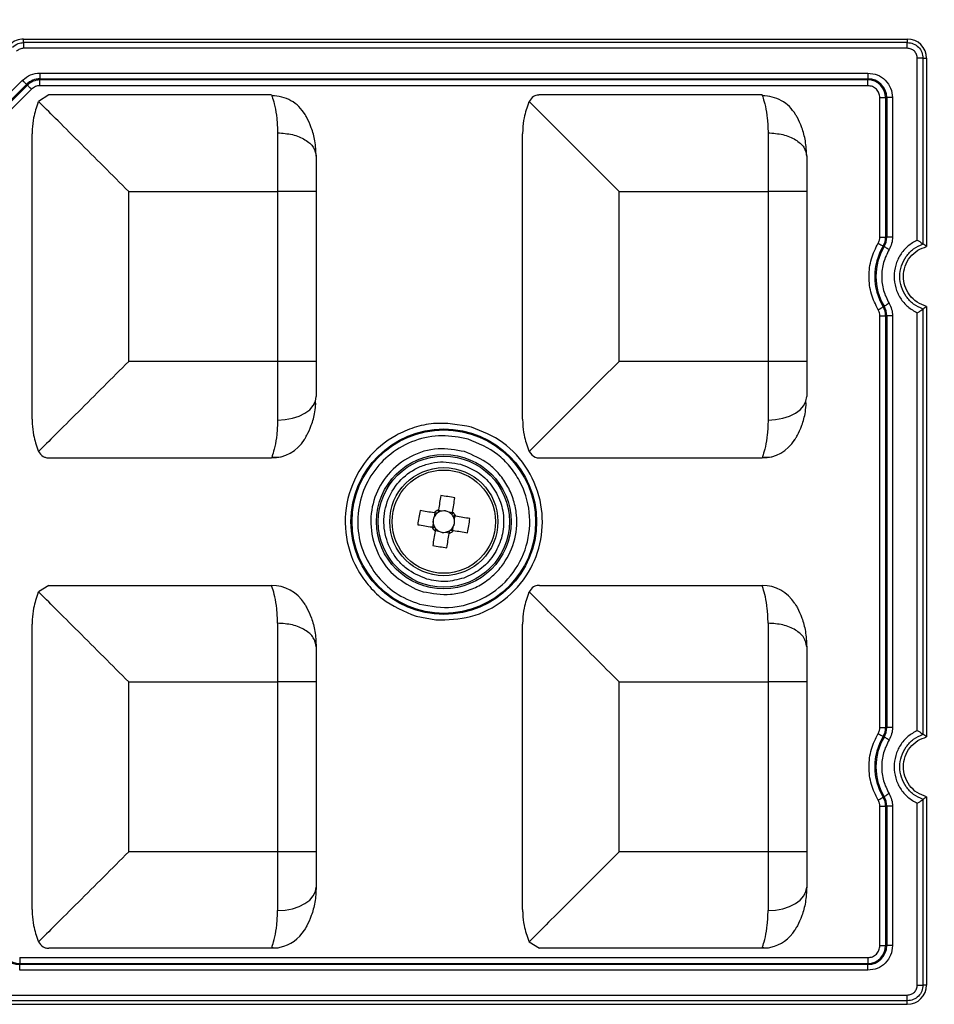
# Model space of a CAD drawing. Extents: x -729 to 3403, y -565 to 4931.
# Drawn here: x 1943 to 1990, y 4205 to 4255 of the extents above; entities that cross this region are included whole.
import ezdxf

# ---------------------------------------------------------------- set-up
doc = ezdxf.new("R2010")
doc.units = 0
doc.layers.get('0').update_dxf_attribs({"linetype": 'CONTINUOUS'})
doc.layers.get('DEFPOINTS').update_dxf_attribs({"linetype": 'CONTINUOUS'})
doc.styles.get("Standard").update_dxf_attribs({"font": 'univer.TTF'})
doc.dimstyles.new('ISO-25$0', dxfattribs={"dimscale": 27, "dimtxt": 2.5, "dimasz": 2.5, "dimexe": 1.25, "dimexo": 1, "dimtad": 1, "dimtxsty": 'Standard', "dimcen": 2.5, "dimadec": 0, "dimazin": 0, "dimtfac": 1, "dimtmove": 0, "dimatfit": 3, "dimfxl": 0, "dimarcsym": 0})

# ---------------------------------------------------------------- blocks, each defined once
blk = doc.blocks.new('*D71')
at = {"color": 5, "lineweight": -2, "ltscale": 0.1, "transparency": 16777216}
for p, q in [((1050.692, 4368.642), (1050.692, 4449.642)), ((2129.282, 4368.642), (2129.282, 4449.642)), ((1118.192, 4409.142), (2061.782, 4409.142))]:
    blk.add_line(p, q, dxfattribs=at)
at = {"color": 5, "ltscale": 0.1, "transparency": 16777216}
for points in [[(1118.192, 4420.392), (1118.192, 4397.892), (1050.692, 4409.142)], [(2061.782, 4420.392), (2061.782, 4397.892), (2129.282, 4409.142)]]:
    blk.add_solid(points, dxfattribs=at)
at = {"layer": 'DEFPOINTS', "color": 0, "ltscale": 0.1, "transparency": 16777216}
for p in [(2129.282, 4409.142), (1050.692, 4211.353), (2129.282, 4211.353)]:
    blk.add_point(p, dxfattribs=at)
at = {"color": 2, "lineweight": 25, "ltscale": 0.1, "transparency": 16777216, "insert": (1589.987, 4454.089), "char_height": 54, "attachment_point": 5}
blk.add_mtext('1090', dxfattribs=at)

msp = doc.modelspace()

# ---------------------------------------------------------------- linework, layer by layer
at = {"color": 7, "linetype": 'Continuous', "lineweight": 25}
for p, q in [((1943.024, 4254.304), (1943.024, 4254.486)), ((1943.024, 4254.486), (1988.323, 4254.486)), ((1988.323, 4254.304), (1943.024, 4254.304)), ((1988.323, 4254.486), (1988.323, 4254.304)), ((1988.323, 4254.009), (1943.024, 4254.009)), ((1988.836, 4244.176), (1988.836, 4253.496)), ((1989.131, 4243.978), (1989.131, 4253.496)), ((1989.131, 4253.496), (1989.313, 4253.496)), ((1989.313, 4253.496), (1989.313, 4243.843)), ((1943.86, 4252.74), (1986.305, 4252.74)), ((1943.86, 4252.74), (1943.86, 4252.444)), ((1986.305, 4252.74), (1986.305, 4252.444)), ((1941.93, 4251.332), (1942.968, 4252.37)), ((1943.86, 4252.444), (1986.305, 4252.444)), ((1943.86, 4252.388), (1943.86, 4252.444)), ((1986.305, 4252.388), (1943.86, 4252.388)), ((1943.86, 4252.092), (1943.86, 4252.388)), ((1986.305, 4252.388), (1986.305, 4252.444)), ((1986.305, 4252.092), (1986.305, 4252.388)), ((1942.139, 4251.123), (1943.177, 4252.161)), ((1943.217, 4252.121), (1942.179, 4251.083)), ((1943.426, 4251.912), (1942.388, 4250.874)), ((1943.217, 4252.121), (1943.177, 4252.161)), ((1986.305, 4252.092), (1943.86, 4252.092)), ((1943.771, 4251.246), (1943.789, 4251.286)), ((1944.32, 4251.615), (1943.789, 4251.286)), ((1955.733, 4251.615), (1944.32, 4251.615)), ((1968.916, 4251.246), (1968.935, 4251.286)), ((1980.879, 4251.615), (1969.465, 4251.615)), ((1986.919, 4251.478), (1987.215, 4251.478)), ((1986.919, 4244.332), (1986.919, 4251.478)), ((1987.271, 4251.478), (1987.215, 4251.478)), ((1987.215, 4251.478), (1987.215, 4244.332)), ((1987.271, 4251.478), (1987.271, 4244.332)), ((1987.567, 4251.478), (1987.271, 4251.478)), ((1987.567, 4251.478), (1987.567, 4244.332)), ((1956.043, 4249.675), (1956.043, 4246.665)), ((1981.189, 4249.675), (1981.189, 4246.665)), ((1943.46, 4234.998), (1943.46, 4249.62)), ((1968.606, 4234.998), (1968.606, 4249.62)), ((1948.41, 4237.953), (1948.41, 4246.665)), ((1948.41, 4246.665), (1956.043, 4246.665)), ((1956.043, 4246.665), (1956.043, 4237.953)), ((1958.023, 4246.665), (1956.043, 4246.665)), ((1958.023, 4246.665), (1958.023, 4237.953)), ((1973.555, 4246.665), (1981.189, 4246.665)), ((1973.555, 4237.953), (1973.555, 4246.665)), ((1981.189, 4246.665), (1981.189, 4237.953)), ((1983.169, 4246.665), (1981.189, 4246.665)), ((1983.169, 4246.665), (1983.169, 4237.953)), ((1986.919, 4244.332), (1987.215, 4244.332)), ((1987.215, 4244.332), (1987.271, 4244.332)), ((1987.567, 4244.332), (1987.271, 4244.332)), ((1987.136, 4243.839), (1987.087, 4243.868)), ((1987.087, 4240.751), (1987.136, 4240.78)), ((1989.131, 4218.833), (1989.131, 4240.64)), ((1989.313, 4240.776), (1989.313, 4218.698)), ((1986.919, 4240.286), (1987.215, 4240.286)), ((1986.919, 4219.187), (1986.919, 4240.286)), ((1987.271, 4240.286), (1987.215, 4240.286)), ((1987.215, 4240.286), (1987.215, 4219.187)), ((1987.271, 4240.286), (1987.271, 4219.187)), ((1987.567, 4240.286), (1987.271, 4240.286)), ((1987.567, 4240.286), (1987.567, 4219.187)), ((1988.836, 4219.031), (1988.836, 4240.442)), ((1956.043, 4237.953), (1948.41, 4237.953)), ((1958.023, 4237.953), (1956.043, 4237.953)), ((1981.189, 4237.953), (1973.555, 4237.953)), ((1981.189, 4237.953), (1981.189, 4234.944)), ((1983.169, 4237.953), (1981.189, 4237.953)), ((1958.004, 4235.734), (1957.985, 4235.913)), ((1983.149, 4235.734), (1983.131, 4235.913)), ((1943.771, 4233.373), (1943.789, 4233.333)), ((1944.32, 4233.004), (1955.733, 4233.004)), ((1955.761, 4233.085), (1955.733, 4233.004)), ((1955.749, 4233.047), (1956.197, 4233.059)), ((1968.916, 4233.373), (1968.935, 4233.333)), ((1969.465, 4233.004), (1980.879, 4233.004)), ((1980.907, 4233.085), (1980.879, 4233.004)), ((1980.895, 4233.047), (1981.342, 4233.059)), ((1964.106, 4230.181), (1964.076, 4229.991)), ((1964.475, 4230.28), (1964.285, 4230.31)), ((1965.008, 4230.194), (1964.818, 4230.225)), ((1965.107, 4229.826), (1965.138, 4230.015)), ((1964.021, 4229.648), (1963.99, 4229.458)), ((1965.021, 4229.292), (1965.052, 4229.482)), ((1964.119, 4229.279), (1964.309, 4229.249)), ((1964.653, 4229.193), (1964.843, 4229.163)), ((1944.32, 4226.47), (1943.789, 4226.141)), ((1944.32, 4226.47), (1955.733, 4226.47)), ((1969.465, 4226.47), (1980.879, 4226.47)), ((1943.771, 4226.1), (1943.789, 4226.141)), ((1963.124, 4226.283), (1963.51, 4226.146)), ((1968.916, 4226.1), (1968.935, 4226.141)), ((1943.46, 4209.853), (1943.46, 4224.475)), ((1956.043, 4224.529), (1956.043, 4221.52)), ((1963.141, 4224.887), (1964.162, 4224.698)), ((1968.606, 4209.853), (1968.606, 4224.475)), ((1948.41, 4212.808), (1948.41, 4221.52)), ((1948.41, 4221.52), (1956.043, 4221.52)), ((1956.043, 4221.52), (1956.043, 4212.808)), ((1958.023, 4221.52), (1956.043, 4221.52)), ((1958.023, 4221.52), (1958.023, 4212.808)), ((1973.555, 4212.808), (1973.555, 4221.52)), ((1973.555, 4221.52), (1981.189, 4221.52)), ((1981.189, 4221.52), (1981.189, 4212.808)), ((1983.169, 4221.52), (1981.189, 4221.52)), ((1983.169, 4221.52), (1983.169, 4212.808)), ((1986.919, 4219.187), (1987.215, 4219.187)), ((1987.215, 4219.187), (1987.271, 4219.187)), ((1987.567, 4219.187), (1987.271, 4219.187)), ((1987.136, 4218.693), (1987.087, 4218.722)), ((1987.087, 4215.606), (1987.136, 4215.634)), ((1989.131, 4205.977), (1989.131, 4215.495)), ((1989.313, 4215.63), (1989.313, 4205.977)), ((1986.919, 4215.141), (1987.215, 4215.141)), ((1986.919, 4207.995), (1986.919, 4215.141)), ((1987.271, 4215.141), (1987.215, 4215.141)), ((1987.215, 4215.141), (1987.215, 4207.995)), ((1987.271, 4215.141), (1987.271, 4207.995)), ((1987.567, 4215.141), (1987.271, 4215.141)), ((1987.567, 4215.141), (1987.567, 4207.995)), ((1988.836, 4205.977), (1988.836, 4215.297)), ((1956.043, 4212.808), (1948.41, 4212.808)), ((1956.043, 4212.808), (1956.043, 4209.799)), ((1958.023, 4212.808), (1956.043, 4212.808)), ((1981.189, 4212.808), (1973.555, 4212.808)), ((1981.189, 4212.808), (1981.189, 4209.799)), ((1983.169, 4212.808), (1981.189, 4212.808)), ((1943.771, 4208.227), (1943.789, 4208.187)), ((1955.733, 4207.858), (1944.32, 4207.858)), ((1955.733, 4207.858), (1955.762, 4207.94)), ((1955.958, 4207.871), (1955.733, 4207.858)), ((1968.916, 4208.227), (1968.935, 4208.187)), ((1968.935, 4208.187), (1969.465, 4207.858)), ((1980.879, 4207.858), (1969.465, 4207.858)), ((1980.879, 4207.858), (1980.907, 4207.94)), ((1981.103, 4207.871), (1980.879, 4207.858)), ((1986.919, 4207.995), (1987.215, 4207.995)), ((1987.215, 4207.995), (1987.271, 4207.995)), ((1987.567, 4207.995), (1987.271, 4207.995)), ((1942.823, 4207.381), (1942.823, 4207.086)), ((1942.823, 4207.381), (1986.305, 4207.381)), ((1986.305, 4207.381), (1986.305, 4207.086)), ((1942.823, 4207.086), (1986.305, 4207.086)), ((1942.823, 4207.086), (1942.823, 4207.029)), ((1986.305, 4207.029), (1942.823, 4207.029)), ((1942.823, 4206.733), (1942.823, 4207.029)), ((1986.305, 4207.086), (1986.305, 4207.029)), ((1986.305, 4206.733), (1986.305, 4207.029)), ((1986.305, 4206.733), (1942.823, 4206.733)), ((1989.313, 4205.977), (1989.131, 4205.977)), ((1940.804, 4205.464), (1988.323, 4205.464)), ((1988.323, 4205.169), (1940.804, 4205.169)), ((1940.804, 4204.987), (1988.323, 4204.987)), ((1988.323, 4204.987), (1988.323, 4205.169))]:
    msp.add_line(p, q, dxfattribs=at)
at = {"color": 7, "linetype": 'Continuous', "lineweight": 25, "flags": 128}
for points in [[(1942.968, 4252.37), (1943.007, 4252.332), (1943.044, 4252.294), (1943.079, 4252.259), (1943.11, 4252.228), (1943.136, 4252.202), (1943.156, 4252.182), (1943.17, 4252.168), (1943.177, 4252.161)], [(1943.426, 4251.912), (1943.388, 4251.951), (1943.35, 4251.988), (1943.315, 4252.023), (1943.284, 4252.054), (1943.258, 4252.08), (1943.238, 4252.1), (1943.224, 4252.114), (1943.217, 4252.121)], [(1986.833, 4244.019), (1986.88, 4243.991), (1986.925, 4243.964), (1986.968, 4243.939), (1987.005, 4243.916), (1987.037, 4243.897), (1987.062, 4243.883), (1987.079, 4243.873), (1987.087, 4243.868)], [(1987.39, 4243.688), (1987.343, 4243.716), (1987.298, 4243.743), (1987.255, 4243.768), (1987.218, 4243.79), (1987.186, 4243.809), (1987.161, 4243.824), (1987.144, 4243.834), (1987.136, 4243.839)], [(1986.833, 4240.6), (1986.88, 4240.628), (1986.925, 4240.655), (1986.968, 4240.68), (1987.005, 4240.703), (1987.037, 4240.721), (1987.062, 4240.736), (1987.079, 4240.746), (1987.087, 4240.751)], [(1987.39, 4240.931), (1987.343, 4240.903), (1987.298, 4240.876), (1987.255, 4240.851), (1987.218, 4240.829), (1987.186, 4240.81), (1987.161, 4240.795), (1987.144, 4240.785), (1987.136, 4240.78)], [(1973.555, 4237.953), (1972.569, 4236.967), (1971.622, 4236.02), (1970.752, 4235.15), (1969.995, 4234.393), (1969.381, 4233.779), (1968.935, 4233.333)], [(1956.043, 4234.944), (1956.429, 4234.967), (1956.801, 4235.036), (1957.143, 4235.147), (1957.443, 4235.297), (1957.689, 4235.479), (1957.872, 4235.687), (1957.985, 4235.913), (1958.023, 4236.148)], [(1981.189, 4234.944), (1981.575, 4234.967), (1981.946, 4235.036), (1982.289, 4235.147), (1982.589, 4235.297), (1982.835, 4235.479), (1983.018, 4235.687), (1983.131, 4235.913), (1983.169, 4236.148)], [(1964.407, 4231.072), (1964.393, 4230.982), (1964.379, 4230.892), (1964.364, 4230.802), (1964.35, 4230.712), (1964.335, 4230.621), (1964.32, 4230.53), (1964.306, 4230.438), (1964.291, 4230.347)], [(1965.014, 4230.231), (1965.029, 4230.322), (1965.044, 4230.414), (1965.058, 4230.505), (1965.073, 4230.596), (1965.087, 4230.686), (1965.102, 4230.776), (1965.116, 4230.866), (1965.131, 4230.955)], [(1964.07, 4230.187), (1963.978, 4230.202), (1963.887, 4230.216), (1963.796, 4230.231), (1963.705, 4230.246), (1963.614, 4230.26), (1963.524, 4230.275), (1963.434, 4230.289), (1963.345, 4230.303)], [(1965.899, 4229.893), (1965.809, 4229.907), (1965.72, 4229.922), (1965.63, 4229.936), (1965.539, 4229.951), (1965.448, 4229.966), (1965.357, 4229.98), (1965.266, 4229.995), (1965.174, 4230.01)], [(1963.229, 4229.58), (1963.318, 4229.566), (1963.408, 4229.551), (1963.498, 4229.537), (1963.589, 4229.522), (1963.68, 4229.508), (1963.771, 4229.493), (1963.862, 4229.478), (1963.954, 4229.464)], [(1964.113, 4229.243), (1964.099, 4229.151), (1964.084, 4229.06), (1964.069, 4228.968), (1964.055, 4228.878), (1964.04, 4228.787), (1964.026, 4228.697), (1964.011, 4228.607), (1963.997, 4228.518)], [(1964.72, 4228.402), (1964.735, 4228.491), (1964.749, 4228.581), (1964.764, 4228.671), (1964.778, 4228.761), (1964.793, 4228.852), (1964.807, 4228.943), (1964.822, 4229.035), (1964.837, 4229.126)], [(1965.058, 4229.286), (1965.149, 4229.272), (1965.241, 4229.257), (1965.332, 4229.242), (1965.423, 4229.228), (1965.513, 4229.213), (1965.603, 4229.199), (1965.693, 4229.184), (1965.783, 4229.17)], [(1986.833, 4218.873), (1986.88, 4218.845), (1986.925, 4218.818), (1986.968, 4218.793), (1987.005, 4218.771), (1987.037, 4218.752), (1987.062, 4218.737), (1987.079, 4218.727), (1987.087, 4218.722)], [(1987.39, 4218.542), (1987.343, 4218.57), (1987.298, 4218.597), (1987.255, 4218.622), (1987.218, 4218.645), (1987.186, 4218.663), (1987.161, 4218.678), (1987.144, 4218.688), (1987.136, 4218.693)], [(1986.833, 4215.454), (1986.88, 4215.482), (1986.925, 4215.509), (1986.968, 4215.535), (1987.005, 4215.557), (1987.037, 4215.576), (1987.062, 4215.591), (1987.079, 4215.601), (1987.087, 4215.606)], [(1987.39, 4215.786), (1987.343, 4215.758), (1987.298, 4215.731), (1987.255, 4215.706), (1987.218, 4215.683), (1987.186, 4215.664), (1987.161, 4215.65), (1987.144, 4215.64), (1987.136, 4215.634)], [(1956.043, 4209.799), (1956.429, 4209.822), (1956.801, 4209.89), (1957.143, 4210.002), (1957.443, 4210.151), (1957.689, 4210.334), (1957.872, 4210.542), (1957.985, 4210.768), (1958.023, 4211.002)], [(1981.189, 4209.799), (1981.575, 4209.822), (1981.946, 4209.89), (1982.289, 4210.002), (1982.589, 4210.151), (1982.835, 4210.334), (1983.018, 4210.542), (1983.131, 4210.768), (1983.169, 4211.002)]]:
    msp.add_lwpolyline(points, dxfattribs=at)
at = {"color": 7, "linetype": 'Continuous', "lineweight": 25}
for radius in [4.758, 4.704, 3.449, 3.361, 2.772, 2.648]:
    msp.add_circle((1964.564, 4229.737), radius, dxfattribs=at)
for centre, radius, start, end in [((1943.024, 4253.496), 0.99, 90, 135), ((1988.323, 4253.496), 0.99, 0, 90), ((1943.86, 4251.478), 0.966, 90, 135), ((1943.86, 4251.478), 0.91, 90, 135), ((1986.305, 4251.478), 0.966, 0, 90), ((1986.305, 4251.478), 0.91, 0, 90), ((1986.305, 4244.332), 0.91, 329.2787, 360), ((1986.305, 4244.332), 0.966, 329.2787, 0), ((1989.709, 4242.309), 3.05, 149.2787, 210.7213), ((1989.709, 4242.309), 2.994, 149.2787, 210.7213), ((1986.305, 4240.286), 0.91, 0, 30.7213), ((1986.305, 4240.286), 0.966, 0, 30.7213), ((1955.733, 4234.984), 1.98, 270, 328.2072), ((1980.879, 4234.984), 1.98, 270, 328.2072), ((1963.047, 4220.293), 10.864, 78.9414, 82.8056), ((1974.006, 4228.22), 10.863, 168.9413, 172.8061), ((1964.564, 4229.737), 0.55, 152.4432, 189.3038), ((1964.564, 4229.737), 0.668, 114.1042, 137.6429), ((1964.564, 4229.737), 0.55, 129.1553, 152.4432), ((1964.564, 4229.737), 0.55, 122.5917, 129.1553), ((1964.564, 4229.737), 0.55, 99.3038, 122.5917), ((1964.564, 4229.737), 0.55, 62.4432, 99.3038), ((1964.564, 4229.737), 0.55, 39.1553, 62.4432), ((1964.564, 4229.737), 0.55, 32.5917, 39.1553), ((1964.564, 4229.737), 0.668, 24.1042, 47.6429), ((1964.564, 4229.737), 0.55, 9.3038, 32.5917), ((1964.564, 4229.737), 0.55, 189.3038, 212.5917), ((1964.564, 4229.737), 0.55, 309.1553, 332.4432), ((1964.564, 4229.737), 0.55, 332.4432, 9.3038), ((1955.122, 4231.253), 10.863, 348.9413, 352.8061), ((1964.564, 4229.737), 0.668, 204.1042, 227.6429), ((1964.564, 4229.737), 0.55, 212.5917, 219.1553), ((1964.564, 4229.737), 0.55, 219.1553, 242.4432), ((1964.564, 4229.737), 0.55, 242.4432, 279.3038), ((1964.564, 4229.737), 0.55, 279.3038, 302.5917), ((1964.564, 4229.737), 0.668, 294.1042, 317.6429), ((1964.564, 4229.737), 0.55, 302.5917, 309.1553), ((1966.081, 4239.181), 10.865, 258.9416, 262.8055), ((1955.733, 4224.49), 1.98, 31.7927, 90), ((1980.879, 4224.49), 1.98, 31.7927, 90), ((1986.305, 4219.187), 0.91, 329.2787, 360), ((1986.305, 4219.187), 0.966, 329.2787, 360), ((1989.709, 4217.164), 3.05, 149.2787, 210.7213), ((1989.709, 4217.164), 2.994, 149.2787, 210.7213), ((1986.305, 4215.141), 0.91, 0, 30.7213), ((1986.305, 4215.141), 0.966, 0, 30.7213), ((1955.733, 4209.838), 1.98, 283.0058, 328.2073), ((1980.879, 4209.838), 1.98, 283.0058, 328.2073), ((1942.823, 4207.995), 0.966, 180, 270), ((1942.823, 4207.995), 0.91, 180, 270), ((1986.305, 4207.995), 0.966, 270, 360), ((1986.305, 4207.995), 0.91, 270, 0), ((1988.323, 4205.977), 0.99, 270, 0)]:
    msp.add_arc(centre, radius, start, end, dxfattribs=at)
for centre, major_axis, start_param, end_param in [((1964.496, 4229.747), (-0.481, 0.077), -0.369414, 0.369414), ((1964.575, 4229.804), (0.077, 0.481), -0.369414, 0.369414), ((1964.631, 4229.726), (-0.481, 0.077), 2.772179, 3.511006), ((1964.553, 4229.669), (0.077, 0.481), 2.772179, 3.511006)]:
    msp.add_ellipse(centre, major_axis=major_axis, ratio=0.990116, start_param=start_param, end_param=end_param, dxfattribs=at)
for points, knots in [([(1942.453, 4254.067), (1942.548, 4254.142), (1942.717, 4254.276), (1942.93, 4254.295), (1943.024, 4254.304)], [0, 0, 0, 0, 0.559238, 1, 1, 1, 1]), ([(1943.024, 4254.304), (1943.024, 4254.296), (1943.024, 4254.28), (1943.024, 4254.21), (1943.024, 4254.117), (1943.024, 4254.045), (1943.024, 4254.009)], [0, 0, 0, 0, 0.249999, 0.500001, 0.75, 1, 1, 1, 1]), ([(1988.323, 4254.009), (1988.323, 4254.045), (1988.323, 4254.117), (1988.323, 4254.21), (1988.323, 4254.28), (1988.323, 4254.296), (1988.323, 4254.304)], [0, 0, 0, 0, 0.25, 0.499999, 0.750001, 1, 1, 1, 1]), ([(1988.323, 4254.304), (1988.429, 4254.292), (1988.641, 4254.267), (1988.908, 4254.081), (1989.095, 4253.814), (1989.119, 4253.602), (1989.131, 4253.496)], [0, 0, 0, 0, 0.249997, 0.500003, 0.749994, 1, 1, 1, 1]), ([(1943.024, 4254.009), (1942.957, 4254.002), (1942.821, 4253.988), (1942.715, 4253.902), (1942.662, 4253.859)], [0, 0, 0, 0, 0.500011, 1, 1, 1, 1]), ([(1988.836, 4253.496), (1988.829, 4253.563), (1988.813, 4253.698), (1988.694, 4253.867), (1988.525, 4253.986), (1988.391, 4254.001), (1988.323, 4254.009)], [0, 0, 0, 0, 0.249994, 0.499991, 0.749984, 1, 1, 1, 1]), ([(1989.131, 4253.496), (1989.123, 4253.496), (1989.107, 4253.496), (1989.037, 4253.496), (1988.944, 4253.496), (1988.872, 4253.496), (1988.836, 4253.496)], [0, 0, 0, 0, 0.25, 0.499992, 0.749994, 1, 1, 1, 1]), ([(1942.968, 4252.37), (1943.098, 4252.476), (1943.359, 4252.688), (1943.693, 4252.723), (1943.86, 4252.74)], [0, 0, 0, 0, 0.5004, 1, 1, 1, 1]), ([(1986.305, 4252.74), (1986.471, 4252.721), (1986.801, 4252.683), (1987.219, 4252.391), (1987.51, 4251.974), (1987.548, 4251.643), (1987.567, 4251.478)], [0, 0, 0, 0, 0.250397, 0.5001, 0.749822, 1, 1, 1, 1]), ([(1943.86, 4252.092), (1943.779, 4252.083), (1943.617, 4252.067), (1943.49, 4251.964), (1943.426, 4251.912)], [0, 0, 0, 0, 0.500002, 1, 1, 1, 1]), ([(1986.919, 4251.478), (1986.91, 4251.558), (1986.891, 4251.719), (1986.749, 4251.922), (1986.546, 4252.064), (1986.386, 4252.083), (1986.305, 4252.092)], [0, 0, 0, 0, 0.25, 0.500001, 0.750002, 1, 1, 1, 1]), ([(1943.771, 4251.246), (1943.681, 4250.98), (1943.527, 4250.523), (1943.47, 4250.004), (1943.461, 4249.735), (1943.46, 4249.656), (1943.46, 4249.629), (1943.46, 4249.62)], [0, 0, 0, 0, 0.500067, 0.858184, 0.956113, 0.984798, 1, 1, 1, 1]), ([(1948.41, 4246.665), (1947.98, 4247.095), (1947.096, 4247.979), (1945.815, 4249.261), (1944.597, 4250.478), (1944.058, 4251.017), (1943.789, 4251.286)], [0, 0, 0, 0, 0.240111, 0.493766, 0.747255, 1, 1, 1, 1]), ([(1955.733, 4251.615), (1955.746, 4251.583), (1955.771, 4251.522), (1955.903, 4251.068), (1956.015, 4250.462), (1956.034, 4249.932), (1956.043, 4249.675)], [0, 0, 0, 0, 0.282639, 0.539153, 0.776451, 1, 1, 1, 1]), ([(1957.451, 4250.622), (1957.353, 4250.761), (1957.157, 4251.039), (1956.739, 4251.34), (1956.262, 4251.539), (1955.92, 4251.561), (1955.749, 4251.572)], [0, 0, 0, 0, 0.250017, 0.500021, 0.750015, 1, 1, 1, 1]), ([(1968.916, 4251.246), (1968.827, 4250.98), (1968.673, 4250.523), (1968.615, 4250.004), (1968.606, 4249.736), (1968.606, 4249.656), (1968.606, 4249.63), (1968.606, 4249.62)], [0, 0, 0, 0, 0.500063, 0.858138, 0.956079, 0.984778, 1, 1, 1, 1]), ([(1969.465, 4251.615), (1969.465, 4251.615), (1969.464, 4251.615), (1969.46, 4251.615), (1969.445, 4251.615), (1969.345, 4251.61), (1969.138, 4251.558), (1969.005, 4251.381), (1968.935, 4251.286)], [0, 0, 0, 0, 0.0006398, 0.0053285, 0.018068, 0.0658141, 0.5003693, 1, 1, 1, 1]), ([(1973.555, 4246.665), (1973.126, 4247.095), (1972.241, 4247.979), (1970.96, 4249.261), (1969.742, 4250.478), (1969.204, 4251.017), (1968.935, 4251.286)], [0, 0, 0, 0, 0.240111, 0.4937657, 0.7472554, 1, 1, 1, 1]), ([(1980.879, 4251.615), (1980.892, 4251.583), (1980.916, 4251.522), (1981.049, 4251.068), (1981.161, 4250.462), (1981.179, 4249.932), (1981.189, 4249.675)], [0, 0, 0, 0, 0.282639, 0.539153, 0.776451, 1, 1, 1, 1]), ([(1982.596, 4250.622), (1982.499, 4250.761), (1982.303, 4251.039), (1981.885, 4251.34), (1981.408, 4251.539), (1981.066, 4251.561), (1980.895, 4251.572)], [0, 0, 0, 0, 0.250017, 0.500021, 0.750016, 1, 1, 1, 1]), ([(1958.023, 4248.471), (1958.008, 4248.739), (1957.979, 4249.272), (1957.785, 4249.95), (1957.568, 4250.422), (1957.48, 4250.572), (1957.45, 4250.622)], [0, 0, 0, 0, 0.290354, 0.576346, 0.856854, 1, 1, 1, 1]), ([(1983.169, 4248.471), (1983.154, 4248.739), (1983.125, 4249.272), (1982.931, 4249.95), (1982.713, 4250.422), (1982.626, 4250.572), (1982.596, 4250.622)], [0, 0, 0, 0, 0.290354, 0.576346, 0.856854, 1, 1, 1, 1]), ([(1956.043, 4249.675), (1956.303, 4249.656), (1956.821, 4249.62), (1957.476, 4249.342), (1957.934, 4248.944), (1957.993, 4248.629), (1958.023, 4248.471)], [0, 0, 0, 0, 0.2500003, 0.4999999, 0.7500003, 1, 1, 1, 1]), ([(1981.189, 4249.675), (1981.448, 4249.656), (1981.967, 4249.62), (1982.621, 4249.342), (1983.079, 4248.944), (1983.139, 4248.629), (1983.169, 4248.471)], [0, 0, 0, 0, 0.25, 0.5, 0.75, 1, 1, 1, 1]), ([(1958.023, 4248.471), (1958.023, 4248.195), (1958.023, 4247.644), (1958.023, 4246.991), (1958.023, 4246.665)], [0, 0, 0, 0, 0.5, 1, 1, 1, 1]), ([(1983.169, 4248.471), (1983.169, 4248.195), (1983.169, 4247.644), (1983.169, 4246.991), (1983.169, 4246.665)], [0, 0, 0, 0, 0.5, 1, 1, 1, 1]), ([(1986.833, 4244.019), (1986.858, 4244.068), (1986.908, 4244.167), (1986.915, 4244.277), (1986.919, 4244.332)], [0, 0, 0, 0, 0.5, 1, 1, 1, 1]), ([(1987.567, 4244.332), (1987.56, 4244.219), (1987.544, 4243.992), (1987.442, 4243.789), (1987.39, 4243.688)], [0, 0, 0, 0, 0.500001, 1, 1, 1, 1]), ([(1988.836, 4244.176), (1988.667, 4244.079), (1988.328, 4243.885), (1987.948, 4243.429), (1987.704, 4242.894), (1987.621, 4242.309), (1987.704, 4241.725), (1987.948, 4241.19), (1988.328, 4240.733), (1988.667, 4240.539), (1988.836, 4240.442)], [0, 0, 0, 0, 0.125003, 0.249989, 0.374989, 0.499985, 0.624987, 0.749993, 0.874987, 1, 1, 1, 1]), ([(1988.836, 4244.176), (1988.879, 4244.15), (1988.947, 4244.106), (1989.037, 4244.044), (1989.092, 4244.006), (1989.122, 4243.985), (1989.128, 4243.98), (1989.131, 4243.978)], [0, 0, 0, 0, 0.312555, 0.507747, 0.771626, 0.889785, 1, 1, 1, 1]), ([(1986.833, 4240.6), (1986.702, 4240.864), (1986.436, 4241.402), (1986.327, 4242.309), (1986.436, 4243.217), (1986.702, 4243.755), (1986.833, 4244.019)], [0, 0, 0, 0, 0.245454, 0.5, 0.754547, 1, 1, 1, 1]), ([(1987.39, 4243.688), (1987.283, 4243.471), (1987.069, 4243.037), (1986.983, 4242.309), (1987.069, 4241.582), (1987.283, 4241.148), (1987.39, 4240.931)], [0, 0, 0, 0, 0.250049, 0.499997, 0.74995, 1, 1, 1, 1]), ([(1989.131, 4240.64), (1988.964, 4240.716), (1988.631, 4240.866), (1988.248, 4241.271), (1988, 4241.763), (1987.915, 4242.309), (1988, 4242.856), (1988.248, 4243.348), (1988.631, 4243.753), (1988.964, 4243.903), (1989.131, 4243.978)], [0, 0, 0, 0, 0.125013, 0.250009, 0.37501, 0.500011, 0.625006, 0.750004, 0.874989, 1, 1, 1, 1]), ([(1989.313, 4240.776), (1989.145, 4240.837), (1988.809, 4240.96), (1988.418, 4241.343), (1988.178, 4241.808), (1988.098, 4242.326), (1988.186, 4242.844), (1988.449, 4243.316), (1988.839, 4243.674), (1989.161, 4243.789), (1989.313, 4243.843)], [0, 0, 0, 0, 0.127927, 0.255855, 0.383801, 0.499998, 0.627946, 0.755894, 0.883832, 1, 1, 1, 1]), ([(1989.313, 4243.843), (1989.283, 4243.866), (1989.222, 4243.913), (1989.162, 4243.956), (1989.131, 4243.978)], [0, 0, 0, 0, 0.499996, 1, 1, 1, 1]), ([(1986.919, 4240.286), (1986.915, 4240.342), (1986.908, 4240.452), (1986.858, 4240.551), (1986.833, 4240.6)], [0, 0, 0, 0, 0.500002, 1, 1, 1, 1]), ([(1987.39, 4240.931), (1987.442, 4240.83), (1987.544, 4240.627), (1987.56, 4240.4), (1987.567, 4240.286)], [0, 0, 0, 0, 0.4999997, 1, 1, 1, 1]), ([(1988.836, 4240.442), (1988.879, 4240.469), (1988.947, 4240.512), (1989.037, 4240.575), (1989.092, 4240.613), (1989.122, 4240.634), (1989.128, 4240.638), (1989.131, 4240.64)], [0, 0, 0, 0, 0.312634, 0.507769, 0.771665, 0.889813, 1, 1, 1, 1]), ([(1989.313, 4240.776), (1989.283, 4240.752), (1989.222, 4240.706), (1989.162, 4240.662), (1989.131, 4240.64)], [0, 0, 0, 0, 0.499996, 1, 1, 1, 1]), ([(1948.41, 4237.953), (1947.98, 4237.524), (1947.096, 4236.639), (1945.815, 4235.358), (1944.597, 4234.14), (1944.058, 4233.602), (1943.789, 4233.333)], [0, 0, 0, 0, 0.240112, 0.493767, 0.747257, 1, 1, 1, 1]), ([(1956.043, 4237.953), (1956.043, 4237.41), (1956.043, 4236.323), (1956.043, 4235.404), (1956.043, 4234.944)], [0, 0, 0, 0, 0.5, 1, 1, 1, 1]), ([(1958.023, 4237.953), (1958.023, 4237.627), (1958.023, 4236.975), (1958.023, 4236.424), (1958.023, 4236.148)], [0, 0, 0, 0, 0.5, 1, 1, 1, 1]), ([(1983.169, 4237.953), (1983.169, 4237.627), (1983.169, 4236.975), (1983.169, 4236.424), (1983.169, 4236.148)], [0, 0, 0, 0, 0.5, 1, 1, 1, 1]), ([(1957.416, 4233.94), (1957.424, 4233.952), (1957.439, 4233.977), (1957.576, 4234.211), (1957.78, 4234.665), (1957.958, 4235.249), (1957.985, 4235.669), (1957.995, 4235.827)], [0, 0, 0, 0, 0.127017, 0.269872, 0.547169, 0.830078, 1, 1, 1, 1]), ([(1982.562, 4233.94), (1982.569, 4233.952), (1982.585, 4233.977), (1982.722, 4234.211), (1982.926, 4234.665), (1983.104, 4235.249), (1983.13, 4235.669), (1983.14, 4235.827)], [0, 0, 0, 0, 0.127017, 0.269872, 0.54717, 0.830078, 1, 1, 1, 1]), ([(1943.46, 4234.998), (1943.46, 4234.989), (1943.46, 4234.904), (1943.468, 4234.636), (1943.527, 4234.094), (1943.681, 4233.638), (1943.771, 4233.373)], [0, 0, 0, 0, 0.015207, 0.141819, 0.499928, 1, 1, 1, 1]), ([(1956.043, 4234.944), (1956.034, 4234.687), (1956.015, 4234.156), (1955.904, 4233.556), (1955.79, 4233.16), (1955.769, 4233.105), (1955.761, 4233.085)], [0, 0, 0, 0, 0.259391, 0.534781, 0.832365, 1, 1, 1, 1]), ([(1965.987, 4234.587), (1965.336, 4234.702), (1964.347, 4234.878), (1963.036, 4234.587), (1961.82, 4234.071), (1960.525, 4232.988), (1959.585, 4231.197), (1959.409, 4229.183), (1959.913, 4227.571), (1960.658, 4226.48), (1961.604, 4225.527), (1962.53, 4225.141), (1963.141, 4224.887)], [0, 0, 0, 0, 0.123939, 0.188058, 0.251752, 0.373922, 0.5, 0.626077, 0.748248, 0.811942, 0.876061, 1, 1, 1, 1]), ([(1964.162, 4224.698), (1964.762, 4224.712), (1966.004, 4224.742), (1967.716, 4225.637), (1968.984, 4227.056), (1969.639, 4228.8), (1969.65, 4230.663), (1968.971, 4232.441), (1967.692, 4233.888), (1966.542, 4234.359), (1965.987, 4234.587)], [0, 0, 0, 0, 0.120695, 0.25, 0.379305, 0.5, 0.620695, 0.75, 0.879305, 1, 1, 1, 1]), ([(1968.606, 4234.998), (1968.606, 4234.989), (1968.606, 4234.904), (1968.614, 4234.636), (1968.673, 4234.094), (1968.827, 4233.638), (1968.916, 4233.373)], [0, 0, 0, 0, 0.015207, 0.141819, 0.499928, 1, 1, 1, 1]), ([(1981.189, 4234.944), (1981.179, 4234.687), (1981.16, 4234.156), (1981.05, 4233.556), (1980.935, 4233.16), (1980.914, 4233.105), (1980.907, 4233.085)], [0, 0, 0, 0, 0.259391, 0.534781, 0.832364, 1, 1, 1, 1]), ([(1965.805, 4233.967), (1965.362, 4234.055), (1964.453, 4234.235), (1963.054, 4233.956), (1961.817, 4233.278), (1960.867, 4232.263), (1960.266, 4231.01), (1960.085, 4229.611), (1960.332, 4228.206), (1960.83, 4227.425), (1961.073, 4227.044)], [0, 0, 0, 0, 0.121864, 0.25, 0.378136, 0.5, 0.621864, 0.75, 0.878136, 1, 1, 1, 1]), ([(1963.323, 4225.507), (1963.891, 4225.405), (1964.753, 4225.252), (1965.896, 4225.506), (1966.957, 4225.956), (1968.086, 4226.901), (1968.906, 4228.463), (1969.06, 4230.22), (1968.62, 4231.625), (1967.971, 4232.577), (1967.146, 4233.408), (1966.338, 4233.745), (1965.805, 4233.967)], [0, 0, 0, 0, 0.123939, 0.188058, 0.251752, 0.373922, 0.5, 0.626077, 0.748248, 0.811942, 0.876061, 1, 1, 1, 1]), ([(1943.789, 4233.333), (1943.859, 4233.237), (1943.965, 4233.094), (1944.153, 4233.023), (1944.25, 4233.006), (1944.3, 4233.004), (1944.314, 4233.004), (1944.318, 4233.004), (1944.319, 4233.004), (1944.32, 4233.004), (1944.32, 4233.004)], [0, 0, 0, 0, 0.4994768, 0.749712, 0.9341622, 0.981904, 0.9946532, 0.9982497, 0.9993543, 1, 1, 1, 1]), ([(1965.617, 4233.327), (1965.167, 4233.408), (1964.232, 4233.577), (1962.814, 4233.149), (1961.668, 4232.248), (1960.958, 4231.013), (1960.733, 4229.606), (1961.057, 4228.185), (1961.889, 4226.96), (1962.722, 4226.503), (1963.124, 4226.283)], [0, 0, 0, 0, 0.1204019, 0.2500001, 0.3795983, 0.5000002, 0.620402, 0.7500001, 0.8795983, 1, 1, 1, 1]), ([(1963.51, 4226.146), (1963.976, 4226.062), (1964.692, 4225.932), (1965.66, 4226.134), (1966.37, 4226.429), (1967.005, 4226.867), (1967.684, 4227.576), (1968.241, 4228.658), (1968.357, 4229.869), (1968.169, 4230.832), (1967.871, 4231.544), (1967.433, 4232.176), (1966.728, 4232.869), (1966.055, 4233.146), (1965.617, 4233.327)], [0, 0, 0, 0, 0.119728, 0.18418, 0.25, 0.31582, 0.380272, 0.5, 0.619728, 0.68418, 0.75, 0.81582, 0.880272, 1, 1, 1, 1]), ([(1968.935, 4233.333), (1969.029, 4233.217), (1969.176, 4233.037), (1969.387, 4233.004), (1969.463, 4233.004), (1969.465, 4233.004)], [0, 0, 0, 0, 0.633155, 0.992587, 1, 1, 1, 1]), ([(1963.7, 4226.792), (1963.329, 4226.947), (1962.768, 4227.181), (1962.192, 4227.758), (1961.741, 4228.422), (1961.434, 4229.4), (1961.541, 4230.623), (1962.112, 4231.711), (1962.899, 4232.368), (1963.637, 4232.683), (1964.433, 4232.858), (1965.032, 4232.751), (1965.428, 4232.681)], [0, 0, 0, 0, 0.123935, 0.18782, 0.251758, 0.373926, 0.5, 0.626074, 0.748242, 0.812127, 0.876065, 1, 1, 1, 1]), ([(1965.428, 4232.681), (1965.721, 4232.566), (1966.321, 4232.33), (1967.036, 4231.639), (1967.506, 4230.776), (1967.68, 4229.823), (1967.559, 4228.862), (1967.138, 4227.975), (1966.463, 4227.245), (1965.876, 4226.976), (1965.59, 4226.845)], [0, 0, 0, 0, 0.121859, 0.25, 0.378141, 0.5, 0.621859, 0.75, 0.878141, 1, 1, 1, 1]), ([(1964.216, 4230.163), (1964.208, 4230.165), (1964.162, 4230.172), (1964.114, 4230.18), (1964.075, 4230.186), (1964.07, 4230.187)], [0, 0, 0, 0, 0.160618, 0.883257, 1, 1, 1, 1]), ([(1964.291, 4230.347), (1964.29, 4230.341), (1964.284, 4230.302), (1964.276, 4230.254), (1964.269, 4230.209), (1964.267, 4230.2)], [0, 0, 0, 0, 0.116743, 0.839382, 1, 1, 1, 1]), ([(1964.991, 4230.084), (1964.992, 4230.092), (1964.999, 4230.138), (1965.007, 4230.186), (1965.013, 4230.225), (1965.014, 4230.231)], [0, 0, 0, 0, 0.160618, 0.883257, 1, 1, 1, 1]), ([(1965.174, 4230.01), (1965.169, 4230.01), (1965.129, 4230.017), (1965.081, 4230.024), (1965.036, 4230.032), (1965.028, 4230.033)], [0, 0, 0, 0, 0.116743, 0.839382, 1, 1, 1, 1]), ([(1963.954, 4229.464), (1963.959, 4229.463), (1963.998, 4229.456), (1964.046, 4229.449), (1964.092, 4229.441), (1964.1, 4229.44)], [0, 0, 0, 0, 0.116743, 0.839382, 1, 1, 1, 1]), ([(1964.137, 4229.389), (1964.136, 4229.381), (1964.128, 4229.335), (1964.121, 4229.287), (1964.114, 4229.248), (1964.113, 4229.243)], [0, 0, 0, 0, 0.160618, 0.883257, 1, 1, 1, 1]), ([(1964.837, 4229.126), (1964.838, 4229.132), (1964.844, 4229.171), (1964.852, 4229.219), (1964.859, 4229.265), (1964.86, 4229.273)], [0, 0, 0, 0, 0.1167426, 0.8393824, 1, 1, 1, 1]), ([(1964.911, 4229.31), (1964.92, 4229.308), (1964.965, 4229.301), (1965.013, 4229.293), (1965.052, 4229.287), (1965.058, 4229.286)], [0, 0, 0, 0, 0.160618, 0.883257, 1, 1, 1, 1]), ([(1961.073, 4227.044), (1961.387, 4226.699), (1962.015, 4226.008), (1962.887, 4225.674), (1963.323, 4225.507)], [0, 0, 0, 0, 0.5, 1, 1, 1, 1]), ([(1956.043, 4224.529), (1956.034, 4224.786), (1956.015, 4225.316), (1955.903, 4225.922), (1955.771, 4226.376), (1955.746, 4226.438), (1955.733, 4226.47)], [0, 0, 0, 0, 0.223525, 0.460855, 0.717326, 1, 1, 1, 1]), ([(1965.59, 4226.845), (1965.277, 4226.761), (1964.651, 4226.594), (1964.017, 4226.726), (1963.7, 4226.792)], [0, 0, 0, 0, 0.5000003, 1, 1, 1, 1]), ([(1969.465, 4226.47), (1969.465, 4226.47), (1969.464, 4226.47), (1969.46, 4226.47), (1969.445, 4226.469), (1969.345, 4226.465), (1969.138, 4226.413), (1969.005, 4226.235), (1968.935, 4226.141)], [0, 0, 0, 0, 0.000652, 0.005371, 0.018142, 0.065912, 0.500369, 1, 1, 1, 1]), ([(1981.189, 4224.529), (1981.179, 4224.786), (1981.161, 4225.316), (1981.049, 4225.922), (1980.917, 4226.376), (1980.892, 4226.438), (1980.879, 4226.47)], [0, 0, 0, 0, 0.223525, 0.460855, 0.717326, 1, 1, 1, 1]), ([(1943.771, 4226.1), (1943.681, 4225.834), (1943.527, 4225.377), (1943.47, 4224.858), (1943.461, 4224.59), (1943.46, 4224.511), (1943.46, 4224.484), (1943.46, 4224.475)], [0, 0, 0, 0, 0.500066, 0.858171, 0.956103, 0.984792, 1, 1, 1, 1]), ([(1948.41, 4221.52), (1947.98, 4221.95), (1947.096, 4222.834), (1945.815, 4224.115), (1944.597, 4225.333), (1944.058, 4225.872), (1943.789, 4226.141)], [0, 0, 0, 0, 0.240111, 0.493766, 0.747255, 1, 1, 1, 1]), ([(1968.916, 4226.1), (1968.827, 4225.834), (1968.673, 4225.377), (1968.615, 4224.858), (1968.606, 4224.59), (1968.606, 4224.511), (1968.606, 4224.484), (1968.606, 4224.475)], [0, 0, 0, 0, 0.500066, 0.85817, 0.956103, 0.984792, 1, 1, 1, 1]), ([(1973.555, 4221.52), (1973.126, 4221.95), (1972.241, 4222.834), (1970.96, 4224.115), (1969.742, 4225.333), (1969.204, 4225.872), (1968.935, 4226.141)], [0, 0, 0, 0, 0.240111, 0.493766, 0.747255, 1, 1, 1, 1]), ([(1957.416, 4225.533), (1957.424, 4225.521), (1957.439, 4225.496), (1957.576, 4225.262), (1957.783, 4224.808), (1957.98, 4224.124), (1958.008, 4223.593), (1958.023, 4223.325)], [0, 0, 0, 0, 0.1138379, 0.2418766, 0.4905897, 0.7434675, 1, 1, 1, 1]), ([(1982.562, 4225.533), (1982.569, 4225.521), (1982.585, 4225.496), (1982.722, 4225.262), (1982.928, 4224.808), (1983.125, 4224.124), (1983.154, 4223.593), (1983.169, 4223.325)], [0, 0, 0, 0, 0.1138378, 0.2418766, 0.4905898, 0.7434676, 1, 1, 1, 1]), ([(1958.023, 4223.325), (1957.993, 4223.483), (1957.934, 4223.798), (1957.476, 4224.196), (1956.821, 4224.475), (1956.303, 4224.511), (1956.043, 4224.529)], [0, 0, 0, 0, 0.25, 0.5, 0.75, 1, 1, 1, 1]), ([(1981.189, 4224.529), (1981.189, 4224.069), (1981.189, 4223.15), (1981.189, 4222.063), (1981.189, 4221.52)], [0, 0, 0, 0, 0.5, 1, 1, 1, 1]), ([(1983.169, 4223.325), (1983.139, 4223.483), (1983.079, 4223.798), (1982.621, 4224.196), (1981.967, 4224.475), (1981.448, 4224.511), (1981.189, 4224.529)], [0, 0, 0, 0, 0.25, 0.5, 0.75, 1, 1, 1, 1]), ([(1958.023, 4223.325), (1958.023, 4223.05), (1958.023, 4222.498), (1958.023, 4221.846), (1958.023, 4221.52)], [0, 0, 0, 0, 0.5, 1, 1, 1, 1]), ([(1983.169, 4223.325), (1983.169, 4223.05), (1983.169, 4222.498), (1983.169, 4221.846), (1983.169, 4221.52)], [0, 0, 0, 0, 0.5, 1, 1, 1, 1]), ([(1986.833, 4215.454), (1986.702, 4215.718), (1986.436, 4216.256), (1986.327, 4217.164), (1986.436, 4218.072), (1986.702, 4218.609), (1986.833, 4218.873)], [0, 0, 0, 0, 0.245453, 0.5, 0.754546, 1, 1, 1, 1]), ([(1986.833, 4218.873), (1986.858, 4218.923), (1986.908, 4219.021), (1986.915, 4219.132), (1986.919, 4219.187)], [0, 0, 0, 0, 0.499998, 1, 1, 1, 1]), ([(1987.567, 4219.187), (1987.56, 4219.073), (1987.544, 4218.846), (1987.442, 4218.644), (1987.39, 4218.542)], [0, 0, 0, 0, 0.500001, 1, 1, 1, 1]), ([(1988.836, 4219.031), (1988.667, 4218.934), (1988.328, 4218.74), (1987.948, 4218.283), (1987.704, 4217.748), (1987.621, 4217.164), (1987.704, 4216.579), (1987.948, 4216.044), (1988.328, 4215.588), (1988.667, 4215.394), (1988.836, 4215.297)], [0, 0, 0, 0, 0.125003, 0.249989, 0.374989, 0.499985, 0.624987, 0.749993, 0.874987, 1, 1, 1, 1]), ([(1988.836, 4219.031), (1988.879, 4219.004), (1988.947, 4218.961), (1989.037, 4218.898), (1989.092, 4218.861), (1989.122, 4218.839), (1989.128, 4218.835), (1989.131, 4218.833)], [0, 0, 0, 0, 0.3125542, 0.5077446, 0.7716244, 0.8897818, 1, 1, 1, 1]), ([(1987.39, 4218.542), (1987.283, 4218.325), (1987.069, 4217.891), (1986.983, 4217.164), (1987.069, 4216.437), (1987.283, 4216.003), (1987.39, 4215.786)], [0, 0, 0, 0, 0.25005, 0.499997, 0.74995, 1, 1, 1, 1]), ([(1989.131, 4215.495), (1988.964, 4215.57), (1988.631, 4215.72), (1988.248, 4216.125), (1988, 4216.617), (1987.915, 4217.164), (1988, 4217.711), (1988.248, 4218.203), (1988.631, 4218.607), (1988.964, 4218.758), (1989.131, 4218.833)], [0, 0, 0, 0, 0.125013, 0.250009, 0.37501, 0.500011, 0.625006, 0.750004, 0.874989, 1, 1, 1, 1]), ([(1989.313, 4215.63), (1989.145, 4215.692), (1988.809, 4215.815), (1988.418, 4216.197), (1988.178, 4216.662), (1988.098, 4217.18), (1988.186, 4217.699), (1988.449, 4218.17), (1988.839, 4218.529), (1989.161, 4218.643), (1989.313, 4218.698)], [0, 0, 0, 0, 0.127927, 0.255855, 0.383801, 0.499998, 0.627946, 0.755894, 0.883831, 1, 1, 1, 1]), ([(1989.313, 4218.698), (1989.283, 4218.721), (1989.222, 4218.767), (1989.162, 4218.811), (1989.131, 4218.833)], [0, 0, 0, 0, 0.499996, 1, 1, 1, 1]), ([(1986.919, 4215.141), (1986.915, 4215.196), (1986.908, 4215.306), (1986.858, 4215.405), (1986.833, 4215.454)], [0, 0, 0, 0, 0.5, 1, 1, 1, 1]), ([(1987.39, 4215.786), (1987.442, 4215.684), (1987.544, 4215.481), (1987.56, 4215.254), (1987.567, 4215.141)], [0, 0, 0, 0, 0.5, 1, 1, 1, 1]), ([(1988.836, 4215.297), (1988.879, 4215.324), (1988.947, 4215.367), (1989.037, 4215.43), (1989.092, 4215.467), (1989.122, 4215.488), (1989.128, 4215.493), (1989.131, 4215.495)], [0, 0, 0, 0, 0.3126328, 0.5077685, 0.7716648, 0.8898133, 1, 1, 1, 1]), ([(1989.313, 4215.63), (1989.283, 4215.607), (1989.222, 4215.56), (1989.162, 4215.517), (1989.131, 4215.495)], [0, 0, 0, 0, 0.499996, 1, 1, 1, 1]), ([(1948.41, 4212.808), (1947.98, 4212.378), (1947.096, 4211.494), (1945.815, 4210.213), (1944.597, 4208.995), (1944.058, 4208.456), (1943.789, 4208.187)], [0, 0, 0, 0, 0.240112, 0.493767, 0.747257, 1, 1, 1, 1]), ([(1958.023, 4212.808), (1958.023, 4212.482), (1958.023, 4211.83), (1958.023, 4211.278), (1958.023, 4211.002)], [0, 0, 0, 0, 0.4999996, 1, 1, 1, 1]), ([(1973.555, 4212.808), (1973.126, 4212.378), (1972.242, 4211.494), (1970.96, 4210.213), (1969.742, 4208.995), (1969.204, 4208.456), (1968.935, 4208.187)], [0, 0, 0, 0, 0.240111, 0.493767, 0.747257, 1, 1, 1, 1]), ([(1983.169, 4212.808), (1983.169, 4212.482), (1983.169, 4211.83), (1983.169, 4211.278), (1983.169, 4211.002)], [0, 0, 0, 0, 0.4999996, 1, 1, 1, 1]), ([(1958.023, 4211.002), (1958.009, 4210.734), (1957.98, 4210.202), (1957.782, 4209.518), (1957.576, 4209.065), (1957.439, 4208.831), (1957.424, 4208.806), (1957.416, 4208.795)], [0, 0, 0, 0, 0.2571247, 0.5103642, 0.7585486, 0.8863518, 1, 1, 1, 1]), ([(1983.169, 4211.002), (1983.154, 4210.734), (1983.125, 4210.202), (1982.928, 4209.518), (1982.721, 4209.065), (1982.585, 4208.831), (1982.569, 4208.806), (1982.562, 4208.795)], [0, 0, 0, 0, 0.2571246, 0.5103642, 0.7585486, 0.8863518, 1, 1, 1, 1]), ([(1943.46, 4209.853), (1943.46, 4209.844), (1943.46, 4209.758), (1943.468, 4209.49), (1943.527, 4208.948), (1943.681, 4208.493), (1943.771, 4208.227)], [0, 0, 0, 0, 0.015203, 0.141809, 0.499928, 1, 1, 1, 1]), ([(1955.762, 4207.94), (1955.769, 4207.96), (1955.79, 4208.015), (1955.904, 4208.411), (1956.015, 4209.01), (1956.034, 4209.541), (1956.043, 4209.799)], [0, 0, 0, 0, 0.167041, 0.464932, 0.740476, 1, 1, 1, 1]), ([(1968.606, 4209.853), (1968.606, 4209.844), (1968.606, 4209.758), (1968.614, 4209.49), (1968.673, 4208.948), (1968.827, 4208.493), (1968.916, 4208.227)], [0, 0, 0, 0, 0.015203, 0.141808, 0.499928, 1, 1, 1, 1]), ([(1980.907, 4207.94), (1980.915, 4207.96), (1980.936, 4208.015), (1981.05, 4208.411), (1981.16, 4209.01), (1981.179, 4209.541), (1981.189, 4209.799)], [0, 0, 0, 0, 0.167041, 0.464932, 0.740476, 1, 1, 1, 1]), ([(1943.789, 4208.187), (1943.859, 4208.092), (1943.965, 4207.949), (1944.153, 4207.877), (1944.25, 4207.86), (1944.3, 4207.858), (1944.314, 4207.858), (1944.318, 4207.858), (1944.319, 4207.858), (1944.32, 4207.858), (1944.32, 4207.858)], [0, 0, 0, 0, 0.499477, 0.749712, 0.934161, 0.981904, 0.994653, 0.99825, 0.999354, 1, 1, 1, 1]), ([(1955.749, 4207.902), (1955.82, 4207.891), (1955.959, 4207.869), (1956.107, 4207.896), (1956.18, 4207.909)], [0, 0, 0, 0, 0.506459, 1, 1, 1, 1]), ([(1980.895, 4207.902), (1980.965, 4207.891), (1981.105, 4207.869), (1981.253, 4207.896), (1981.325, 4207.909)], [0, 0, 0, 0, 0.50646, 1, 1, 1, 1]), ([(1987.567, 4207.995), (1987.548, 4207.83), (1987.51, 4207.499), (1987.218, 4207.082), (1986.801, 4206.791), (1986.471, 4206.752), (1986.305, 4206.733)], [0, 0, 0, 0, 0.250398, 0.5001, 0.749824, 1, 1, 1, 1]), ([(1986.305, 4207.381), (1986.386, 4207.391), (1986.546, 4207.409), (1986.749, 4207.551), (1986.891, 4207.754), (1986.91, 4207.915), (1986.919, 4207.995)], [0, 0, 0, 0, 0.249998, 0.499999, 0.75, 1, 1, 1, 1]), ([(1988.323, 4205.464), (1988.391, 4205.472), (1988.525, 4205.487), (1988.695, 4205.606), (1988.813, 4205.775), (1988.829, 4205.91), (1988.836, 4205.977)], [0, 0, 0, 0, 0.2505, 0.500169, 0.749854, 1, 1, 1, 1]), ([(1989.131, 4205.977), (1989.119, 4205.871), (1989.095, 4205.66), (1988.908, 4205.393), (1988.641, 4205.206), (1988.429, 4205.181), (1988.323, 4205.169)], [0, 0, 0, 0, 0.249999, 0.500002, 0.749993, 1, 1, 1, 1]), ([(1988.836, 4205.977), (1988.872, 4205.977), (1988.944, 4205.977), (1989.037, 4205.977), (1989.107, 4205.977), (1989.123, 4205.977), (1989.131, 4205.977)], [0, 0, 0, 0, 0.250006, 0.500008, 0.75, 1, 1, 1, 1]), ([(1988.323, 4205.169), (1988.323, 4205.177), (1988.323, 4205.194), (1988.323, 4205.263), (1988.323, 4205.356), (1988.323, 4205.428), (1988.323, 4205.464)], [0, 0, 0, 0, 0.250001, 0.5, 0.750002, 1, 1, 1, 1])]:
    msp.add_open_spline(points, degree=3, knots=knots, dxfattribs=at)

# ---------------------------------------------------------------- dimensions: what is measured, and where the dimension line sits
at = {"color": 7, "lineweight": 25, "ltscale": 0.1}
dim = msp.add_linear_dim(base=(2129.282, 4409.142), p1=(1050.692, 4211.353), p2=(2129.282, 4211.353), text='1090', dimstyle='ISO-25$0', override={"dimtxt": 2, "dimexe": 1.5, "dimdec": 0, "dimclrd": 5, "dimclre": 5, "dimclrt": 2, "dimtdec": 0, "dimfxl": 1.5, "dimfxlon": 1, "dimarcsym": 1}, dxfattribs=at)
dim.commit()
dim.dimension.update_dxf_attribs({"geometry": '*D71', "text_midpoint": (1589.987, 4454.089)})

doc.saveas('drawing.dxf')
